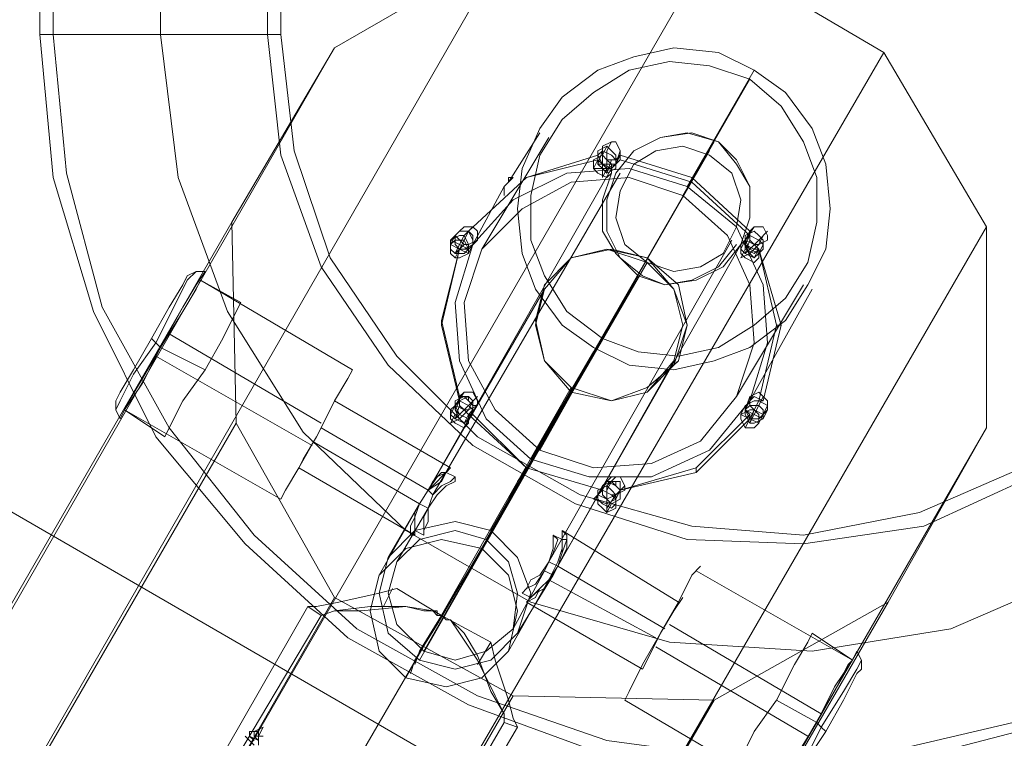
# Model space of a CAD drawing. Units: millimetres. Extents: x 5251 to 16192, y -3801 to 7185.
# Drawn here: x 8711 to 8959, y 356 to 536 of the extents above; entities that cross this region are included whole.
import ezdxf

# ---------------------------------------------------------------- set-up
doc = ezdxf.new("R2010")
doc.units = ezdxf.units.MM
for name, color, linetype, lineweight in [('dupsko', 250, 'Continuous', 9), ('robinia stolpe', 32, 'Continuous', 9), ('stål', 253, 'Continuous', 9)]:
    doc.layers.add(name, color=color, linetype=linetype, lineweight=lineweight)

msp = doc.modelspace()

# ---------------------------------------------------------------- linework, layer by layer
at = {"layer": 'dupsko', "flags": 128}
for points in [[(8752.22, 469.62), (8748.85, 464), (8744.36, 456.14), (8739.87, 448.28), (8736.5, 442.67), (8735.38, 440.42), (8736.5, 442.67), (8739.87, 448.28), (8744.36, 456.14), (8748.85, 464), (8752.22, 469.62), (8753.34, 471.86), (8755.59, 472.98), (8757.84, 472.98), (8755.59, 469.62), (8752.22, 464), (8746.61, 453.9), (8742.12, 444.92), (8737.63, 438.18), (8736.5, 435.93), (8737.63, 438.18), (8742.12, 444.92), (8746.61, 453.9), (8752.22, 464), (8755.59, 469.62)], [(8753.34, 470.74), (8749.98, 464), (8745.49, 455.02), (8739.87, 447.16), (8736.5, 440.42), (8735.38, 438.18), (8736.5, 440.42), (8739.87, 447.16), (8745.49, 455.02), (8749.98, 464), (8753.34, 470.74), (8755.59, 472.98)], [(8747.73, 431.44), (8748.85, 433.69), (8752.22, 440.42), (8757.84, 448.28), (8762.33, 456.14), (8765.7, 462.88), (8766.82, 465.13), (8756.71, 470.74), (8755.59, 468.49), (8752.22, 462.88), (8746.61, 453.9), (8742.12, 446.04), (8738.75, 440.42), (8737.63, 438.18)], [(8765.7, 462.88), (8762.33, 456.14), (8757.84, 448.28), (8752.22, 440.42), (8748.85, 433.69), (8747.73, 431.44), (8737.63, 438.18), (8738.75, 440.42), (8742.12, 446.04), (8746.61, 453.9), (8752.22, 462.88), (8755.59, 468.49)], [(8735.38, 440.42), (8735.38, 438.18), (8736.5, 435.93)], [(8910.53, 382.04), (8909.41, 379.8), (8906.04, 374.18), (8901.55, 365.2), (8895.93, 357.34), (8892.57, 350.6), (8891.44, 349.48), (8901.55, 342.75), (8902.67, 344.99), (8907.16, 351.73), (8911.65, 359.59), (8916.14, 367.45), (8919.51, 374.18), (8920.64, 375.31)], [(8892.57, 350.6), (8895.93, 357.34), (8901.55, 365.2), (8906.04, 374.18), (8909.41, 379.8), (8910.53, 382.04), (8920.64, 375.31), (8919.51, 374.18), (8916.14, 367.45), (8911.65, 359.59), (8907.16, 351.73), (8902.67, 344.99)], [(8906.04, 350.6), (8911.65, 359.59), (8916.14, 368.57), (8920.64, 375.31), (8921.76, 377.55), (8920.64, 375.31), (8916.14, 368.57), (8911.65, 359.59), (8906.04, 350.6)], [(8922.88, 373.06), (8922.88, 375.31), (8921.76, 377.55)], [(8904.92, 342.75), (8908.28, 349.48), (8912.78, 358.46), (8918.39, 367.45), (8921.76, 373.06), (8922.88, 375.31), (8921.76, 373.06), (8918.39, 367.45), (8912.78, 358.46), (8908.28, 349.48), (8904.92, 342.75), (8902.67, 340.5)], [(8909.41, 350.6), (8913.9, 357.34), (8918.39, 365.2), (8921.76, 371.94), (8922.88, 373.06), (8921.76, 371.94), (8918.39, 365.2), (8913.9, 357.34), (8909.41, 350.6)]]:
    msp.add_lwpolyline(points, dxfattribs=at)
for points in [[(8746.61, 453.9), (8745.49, 455.02), (8744.36, 456.14), (8745.49, 455.02)], [(8746.61, 453.9), (8757.84, 448.28)], [(8911.65, 359.59), (8901.55, 365.2)], [(8911.65, 359.59), (8912.78, 358.46), (8913.9, 357.34), (8912.78, 358.46)]]:
    msp.add_lwpolyline(points, close=True, dxfattribs=at)
at = {"layer": 'robinia stolpe', "flags": 128}
for points in [[(8575.95, 80.02), (8566.97, 89), (8559.11, 97.98), (8553.49, 104.72), (8551.25, 110.34), (8550.13, 113.7), (8525.43, 69.92), (8525.43, 19.39), (8551.25, -24.4), (8595.04, -49.1), (8645.56, -50.22), (8689.35, -25.52), (8715.17, 18.27), (8714.05, 68.79), (8688.22, 112.58), (8644.44, 138.4), (8593.91, 138.4), (8833.06, 553.82), (8884.71, 553.82)], [(8790.4, 529.12), (8764.57, 485.34), (8610.75, 219.24), (8617.49, 229.35), (8624.23, 242.82), (8632.09, 254.05), (8636.58, 261.91), (8790.4, 529.12), (8833.06, 553.82)], [(8928.49, 528), (8884.71, 553.82), (8763.45, 343.87), (8757.84, 342.75), (8756.71, 340.5), (8761.2, 339.38), (8644.44, 138.4)], [(8954.32, 484.21), (8928.49, 528), (8807.24, 319.17), (8802.75, 323.66), (8794.89, 328.15), (8787.03, 332.64), (8778.05, 338.25), (8770.19, 341.62), (8764.57, 343.87)], [(8856.64, 501.05), (8855.52, 498.81), (8857.76, 498.81), (8857.76, 502.18), (8858.88, 504.42)], [(8862.25, 501.05), (8860.01, 498.81), (8857.76, 498.81), (8857.76, 496.56), (8858.88, 498.81)], [(8764.57, 485.34), (8765.7, 434.81), (8525.43, 19.39)], [(8954.32, 433.69), (8954.32, 484.21), (8714.05, 68.79)], [(8824.08, 483.09), (8822.96, 480.84), (8821.83, 478.6), (8824.08, 477.48), (8825.2, 479.72)], [(8821.83, 478.6), (8820.71, 476.35), (8821.83, 478.6), (8819.59, 479.72), (8820.71, 481.97)], [(8894.81, 481.97), (8893.69, 479.72), (8894.81, 477.48), (8897.06, 479.72), (8898.18, 481.97)], [(8897.06, 478.6), (8895.93, 476.35), (8894.81, 477.48), (8892.57, 476.35), (8893.69, 478.6)], [(8868.99, 475.23), (8827.45, 403.37)], [(8756.71, 470.74), (8755.59, 468.49), (8752.22, 462.88), (8746.61, 453.9), (8742.12, 446.04), (8738.75, 440.42), (8737.63, 438.18), (8776.92, 415.72), (8778.05, 417.97), (8781.41, 423.58), (8785.9, 431.44), (8790.4, 440.42), (8793.76, 446.04)], [(8738.75, 440.42), (8742.12, 446.04), (8746.61, 453.9), (8752.22, 462.88), (8755.59, 468.49), (8756.71, 470.74), (8794.89, 448.28), (8793.76, 446.04), (8790.4, 440.42), (8785.9, 431.44), (8781.41, 423.58), (8778.05, 417.97), (8776.92, 415.72)], [(8787.03, 433.69), (8813.97, 417.97), (8843.17, 468.49)], [(8748.85, 457.27), (8787.03, 434.81)], [(8745.49, 451.65), (8784.78, 429.2)], [(8875.73, 450.53), (8846.53, 398.88), (8873.48, 383.16)], [(8849.9, 443.79), (8808.36, 370.81)], [(8790.4, 440.42), (8789.27, 438.18), (8785.9, 431.44), (8782.54, 425.83), (8781.41, 423.58), (8810.61, 406.74)], [(8782.54, 425.83), (8785.9, 431.44), (8789.27, 438.18), (8790.4, 440.42), (8819.59, 423.58)], [(8821.83, 440.42), (8820.71, 438.18), (8821.83, 435.93), (8824.08, 438.18), (8825.2, 440.42)], [(8894.81, 435.93), (8893.69, 433.69), (8894.81, 435.93), (8892.57, 437.06), (8893.69, 439.3)], [(8897.06, 440.42), (8895.93, 438.18), (8894.81, 435.93), (8897.06, 434.81), (8898.18, 437.06)], [(8824.08, 437.06), (8822.96, 434.81), (8821.83, 435.93), (8819.59, 434.81), (8820.71, 437.06)], [(8765.7, 434.81), (8790.4, 391.02), (8551.25, -24.4)], [(8885.83, 365.2), (8929.62, 389.9), (8775.8, 123.81), (8781.41, 135.04), (8789.27, 147.39), (8796.01, 159.74), (8800.5, 167.6), (8954.32, 433.69), (8929.62, 389.9)], [(8784.78, 430.32), (8811.73, 414.6), (8801.62, 396.64)], [(8857.76, 417.97), (8855.52, 415.72), (8858.88, 414.6), (8858.88, 417.97), (8860.01, 420.22)], [(8862.25, 417.97), (8861.13, 415.72), (8858.88, 414.6), (8858.88, 412.36), (8860.01, 414.6)], [(8847.66, 407.87), (8876.85, 389.9)], [(8901.55, 342.75), (8902.67, 344.99), (8907.16, 351.73), (8911.65, 359.59), (8916.14, 367.45), (8919.51, 374.18), (8920.64, 375.31), (8881.34, 397.76)], [(8834.18, 377.55), (8844.29, 395.51), (8871.23, 380.92)], [(8790.4, 391.02), (8835.31, 366.32), (8595.04, -49.1)], [(8875.73, 387.66), (8872.36, 382.04), (8868.99, 375.31), (8867.87, 373.06), (8838.67, 389.9)], [(8867.87, 373.06), (8868.99, 375.31), (8872.36, 382.04), (8875.73, 387.66), (8877.97, 391.02)], [(8912.78, 361.83), (8874.6, 384.29)], [(8909.41, 356.22), (8871.23, 378.67)], [(8919.51, 374.18), (8916.14, 367.45), (8911.65, 359.59), (8907.16, 351.73), (8902.67, 344.99), (8901.55, 342.75), (8863.37, 365.2)], [(8835.31, 366.32), (8885.83, 365.2), (8645.56, -50.22)]]:
    msp.add_lwpolyline(points, dxfattribs=at)
for points in [[(8861.13, 499.93), (8861.13, 502.18), (8860.01, 503.3), (8858.88, 504.42), (8856.64, 503.3), (8856.64, 501.05), (8857.76, 499.93), (8860.01, 498.81), (8861.13, 499.93)], [(8855.52, 501.05), (8857.76, 502.18), (8858.88, 501.05), (8860.01, 499.93), (8860.01, 497.69), (8858.88, 496.56), (8856.64, 497.69), (8855.52, 498.81), (8855.52, 501.05)], [(8825.2, 479.72), (8825.2, 480.84), (8824.08, 483.09), (8821.83, 483.09), (8820.71, 481.97), (8820.71, 479.72), (8821.83, 478.6), (8822.96, 478.6), (8825.2, 479.72)], [(8898.18, 478.6), (8898.18, 480.84), (8897.06, 481.97), (8895.93, 483.09), (8893.69, 481.97), (8893.69, 479.72), (8894.81, 478.6), (8897.06, 477.48), (8898.18, 478.6)], [(8819.59, 479.72), (8820.71, 480.84), (8822.96, 480.84), (8824.08, 478.6), (8824.08, 477.48), (8821.83, 476.35), (8820.71, 476.35), (8819.59, 477.48), (8819.59, 479.72)], [(8892.57, 479.72), (8893.69, 480.84), (8895.93, 479.72), (8897.06, 478.6), (8897.06, 476.35), (8895.93, 475.23), (8893.69, 476.35), (8892.57, 477.48), (8892.57, 479.72)], [(8843.17, 468.49), (8849.9, 476.35), (8858.88, 478.6), (8868.99, 475.23), (8875.73, 468.49), (8877.97, 459.51), (8875.73, 450.53), (8868.99, 442.67), (8860.01, 440.42), (8849.9, 443.79), (8843.17, 450.53), (8840.92, 459.51), (8843.17, 468.49)], [(8825.2, 437.06), (8825.2, 439.3), (8824.08, 440.42), (8822.96, 441.55), (8820.71, 440.42), (8820.71, 438.18), (8821.83, 437.06), (8824.08, 435.93), (8825.2, 437.06)], [(8819.59, 438.18), (8820.71, 439.3), (8822.96, 438.18), (8824.08, 437.06), (8824.08, 434.81), (8822.96, 433.69), (8820.71, 434.81), (8819.59, 435.93), (8819.59, 438.18)], [(8898.18, 437.06), (8899.3, 439.3), (8897.06, 440.42), (8895.93, 440.42), (8893.69, 439.3), (8893.69, 438.18), (8894.81, 435.93), (8897.06, 435.93), (8898.18, 437.06)], [(8892.57, 437.06), (8894.81, 438.18), (8895.93, 438.18), (8897.06, 437.06), (8897.06, 434.81), (8895.93, 433.69), (8893.69, 433.69), (8892.57, 435.93), (8892.57, 437.06)], [(8819.59, 423.58), (8818.46, 422.46), (8816.22, 421.34), (8813.97, 417.97), (8811.73, 414.6), (8810.61, 411.23), (8810.61, 407.87), (8810.61, 406.74), (8809.48, 406.74), (8809.48, 408.99), (8810.61, 411.23), (8811.73, 414.6), (8813.97, 417.97), (8817.34, 420.22), (8818.46, 422.46), (8819.59, 423.58)], [(8862.25, 415.72), (8862.25, 417.97), (8861.13, 419.09), (8858.88, 420.22), (8857.76, 419.09), (8857.76, 416.85), (8858.88, 415.72), (8860.01, 414.6), (8862.25, 415.72)], [(8856.64, 416.85), (8857.76, 417.97), (8860.01, 416.85), (8861.13, 415.72), (8861.13, 413.48), (8858.88, 412.36), (8857.76, 413.48), (8856.64, 414.6), (8856.64, 416.85)], [(8847.66, 407.87), (8847.66, 405.62), (8847.66, 403.37), (8846.53, 400.01), (8844.29, 395.51), (8842.04, 393.27), (8840.92, 391.02), (8838.67, 389.9), (8839.8, 391.02), (8842.04, 393.27), (8844.29, 395.51), (8846.53, 398.88), (8847.66, 402.25), (8848.78, 405.62), (8848.78, 406.74), (8847.66, 407.87)], [(8834.18, 377.55), (8836.43, 387.66), (8834.18, 396.64), (8827.45, 403.37), (8817.34, 405.62), (8808.36, 403.37), (8801.62, 396.64), (8799.38, 387.66), (8801.62, 377.55), (8808.36, 370.81), (8818.46, 368.57), (8827.45, 370.81), (8834.18, 377.55)], [(8863.37, 365.2), (8864.5, 367.45), (8867.87, 374.18), (8872.36, 382.04), (8876.85, 389.9), (8880.22, 396.64), (8882.46, 398.88), (8880.22, 396.64), (8876.85, 389.9), (8872.36, 382.04), (8867.87, 374.18), (8864.5, 367.45), (8863.37, 365.2)]]:
    msp.add_lwpolyline(points, close=True, dxfattribs=at)
at = {"layer": 'stål', "flags": 128}
for points in [[(8952.07, 272.01), (8651.17, 446.04), (8636.58, 459.51), (8627.6, 478.6), (8627.6, 499.93), (8636.58, 517.9), (8651.17, 532.49), (8952.07, 705.4)], [(8952.07, 272.01), (8651.17, 446.04), (8636.58, 459.51), (8627.6, 478.6), (8627.6, 499.93), (8636.58, 517.9), (8651.17, 532.49), (8952.07, 705.4)], [(8716.29, 661.61), (8716.29, 532.49), (8719.66, 496.56), (8729.77, 462.88), (8745.49, 431.44), (8767.94, 404.5), (8793.76, 380.92), (8824.08, 364.08), (8857.76, 351.73), (8892.57, 347.24), (8927.37, 348.36), (8962.18, 357.34), (8993.61, 371.94), (9105.89, 437.06), (9104.77, 440.42), (9099.15, 449.41), (9091.29, 462.88), (9083.43, 475.23), (9077.82, 485.34), (9076.7, 488.7)], [(8723.03, 532.49), (8733.14, 532.49), (8746.61, 532.49), (8760.08, 532.49), (8770.19, 532.49), (8773.55, 532.49), (8770.19, 532.49), (8760.08, 532.49), (8746.61, 532.49), (8733.14, 532.49), (8723.03, 532.49), (8719.66, 532.49), (8719.66, 661.61), (8723.03, 661.61), (8733.14, 661.61), (8746.61, 661.61), (8760.08, 661.61), (8770.19, 661.61), (8773.55, 661.61), (8770.19, 661.61), (8760.08, 661.61), (8746.61, 661.61), (8733.14, 661.61), (8723.03, 661.61)], [(8720.78, 661.61), (8732.01, 661.61), (8746.61, 661.61), (8761.2, 661.61), (8772.43, 661.61), (8776.92, 661.61), (8776.92, 532.49), (8780.29, 503.3), (8789.27, 476.35), (8806.11, 451.65), (8826.32, 431.44), (8852.15, 416.85), (8880.22, 408.99), (8908.28, 406.74), (8937.48, 412.36), (8963.3, 423.58), (9076.7, 488.7), (9077.82, 485.34), (9083.43, 475.23), (9091.29, 462.88), (9099.15, 449.41), (9104.77, 440.42)], [(8773.55, 661.61), (8773.55, 532.49), (8776.92, 502.18), (8787.03, 474.11), (8803.87, 449.41), (8825.2, 429.2), (8851.02, 414.6), (8879.09, 405.62), (8908.28, 404.5), (8938.6, 408.99), (8965.55, 421.34), (9077.82, 486.46), (9080.07, 483.09), (9084.56, 474.11), (9091.29, 462.88), (9098.03, 450.53), (9102.52, 442.67)], [(8720.78, 532.49), (8732.01, 532.49), (8746.61, 532.49), (8761.2, 532.49), (8772.43, 532.49), (8776.92, 532.49), (8772.43, 532.49), (8761.2, 532.49), (8746.61, 532.49), (8732.01, 532.49), (8720.78, 532.49), (8716.29, 532.49)], [(9077.82, 486.46), (9080.07, 483.09), (9084.56, 474.11), (9091.29, 462.88), (9098.03, 450.53), (9102.52, 442.67), (9104.77, 439.3), (8992.49, 374.18), (8961.05, 359.59), (8927.37, 351.73), (8892.57, 350.6), (8858.88, 355.1), (8826.32, 366.32), (8796.01, 383.16), (8770.19, 406.74), (8748.85, 433.69), (8732.01, 464), (8723.03, 497.69), (8719.66, 532.49)], [(8879.09, 494.32), (8895.93, 523.51)], [(8877.97, 492.07), (8894.81, 521.26)], [(8825.2, 479.72), (8833.06, 494.32), (8834.18, 495.44), (8842.04, 507.79)], [(8827.45, 478.6), (8844.29, 506.67)], [(8885.83, 505.54), (8829.69, 407.87)], [(8862.25, 503.3), (8861.13, 499.93), (8858.88, 499.93), (8858.88, 503.3), (8860.01, 505.54)], [(8884.71, 503.3), (8828.57, 405.62)], [(8857.76, 503.3), (8856.64, 499.93), (8858.88, 499.93), (8858.88, 497.69), (8860.01, 501.05)], [(8894.81, 483.09), (8894.81, 481.97), (8893.69, 480.84), (8893.69, 478.6), (8895.93, 477.48), (8897.06, 478.6), (8895.93, 478.6), (8893.69, 479.72), (8893.69, 480.84), (8894.81, 483.09), (8880.22, 496.56), (8862.25, 502.18), (8861.13, 499.93), (8860.01, 499.93), (8857.76, 499.93), (8856.64, 502.18), (8838.67, 496.56), (8824.08, 483.09), (8825.2, 480.84), (8825.2, 479.72), (8822.96, 478.6), (8821.83, 478.6), (8817.34, 460.63), (8821.83, 441.55), (8821.83, 440.42), (8824.08, 441.55), (8825.2, 440.42), (8825.2, 438.18), (8824.08, 437.06), (8825.2, 437.06), (8838.67, 423.58), (8857.76, 417.97), (8838.67, 423.58), (8824.08, 437.06)], [(8821.83, 440.42), (8817.34, 459.51), (8821.83, 478.6), (8824.08, 478.6), (8825.2, 479.72), (8825.2, 481.97), (8824.08, 483.09), (8838.67, 496.56), (8856.64, 501.05), (8856.64, 502.18)], [(8862.25, 501.05), (8861.13, 499.93), (8858.88, 498.81), (8857.76, 499.93), (8856.64, 501.05)], [(8862.25, 502.18), (8862.25, 501.05), (8880.22, 495.44), (8894.81, 481.97)], [(8862.25, 497.69), (8815.1, 416.85), (8813.97, 417.97), (8860.01, 498.81)], [(8857.76, 499.93), (8858.88, 499.93)], [(8860.01, 499.93), (8861.13, 499.93)], [(8880.22, 495.44), (8880.22, 496.56)], [(8833.06, 492.07), (8833.06, 493.19)], [(8825.2, 484.21), (8822.96, 481.97), (8821.83, 479.72), (8819.59, 480.84), (8821.83, 483.09)], [(8895.93, 484.21), (8893.69, 480.84), (8894.81, 478.6), (8893.69, 477.48), (8894.81, 480.84)], [(8898.18, 479.72), (8897.06, 477.48), (8894.81, 478.6), (8897.06, 480.84), (8899.3, 483.09)], [(8822.96, 479.72), (8820.71, 477.48), (8821.83, 479.72), (8824.08, 478.6), (8826.32, 480.84)], [(8892.57, 479.72), (8846.53, 398.88), (8844.29, 400.01), (8890.32, 480.84)], [(8893.69, 479.72), (8893.69, 480.84)], [(8867.87, 474.11), (8812.85, 377.55)], [(8866.74, 471.86), (8811.73, 375.31)], [(8891.44, 441.55), (8908.28, 469.62)], [(8894.81, 440.42), (8910.53, 468.49)], [(8817.34, 459.51), (8817.34, 460.63)], [(8901.55, 459.51), (8902.67, 459.51)], [(8842.04, 428.07), (8857.76, 456.14)], [(8839.8, 425.83), (8855.52, 452.78)], [(8875.73, 449.41), (8876.85, 450.53)], [(8849.9, 442.67), (8849.9, 443.79)], [(8822.96, 442.67), (8820.71, 439.3), (8821.83, 437.06), (8820.71, 435.93), (8821.83, 439.3)], [(8825.2, 438.18), (8824.08, 435.93), (8821.83, 437.06), (8824.08, 439.3), (8826.32, 441.55)], [(8825.2, 437.06), (8825.2, 438.18), (8825.2, 440.42), (8824.08, 441.55), (8821.83, 441.55)], [(8824.08, 440.42), (8824.08, 441.55)], [(8898.18, 440.42), (8895.93, 441.55), (8894.81, 440.42), (8893.69, 438.18), (8894.81, 437.06), (8894.81, 435.93), (8881.34, 422.46), (8862.25, 417.97)], [(8898.18, 441.55), (8897.06, 439.3), (8895.93, 437.06), (8893.69, 438.18), (8894.81, 441.55)], [(8825.2, 439.3), (8826.32, 439.3)], [(8894.81, 435.93), (8893.69, 438.18), (8893.69, 439.3), (8895.93, 440.42), (8897.06, 440.42)], [(8893.69, 438.18), (8893.69, 439.3)], [(8894.81, 437.06), (8881.34, 423.58), (8862.25, 417.97)], [(8895.93, 438.18), (8894.81, 434.81), (8895.93, 437.06), (8898.18, 435.93), (8899.3, 438.18)], [(8836.43, 420.22), (8831.94, 411.23), (8824.08, 397.76), (8816.22, 384.29), (8810.61, 375.31), (8809.48, 371.94), (8810.61, 375.31), (8816.22, 384.29), (8824.08, 397.76), (8831.94, 411.23), (8836.43, 420.22), (8838.67, 423.58)], [(8881.34, 422.46), (8881.34, 423.58)], [(8835.31, 417.97), (8830.81, 408.99), (8824.08, 397.76), (8817.34, 386.53), (8811.73, 377.55), (8810.61, 374.18), (8811.73, 377.55), (8817.34, 386.53), (8824.08, 397.76), (8830.81, 408.99), (8835.31, 417.97), (8837.55, 421.34)], [(8820.71, 421.34), (8818.46, 422.46)], [(8863.37, 419.09), (8861.13, 416.85), (8858.88, 415.72), (8858.88, 419.09), (8861.13, 421.34)], [(8857.76, 419.09), (8856.64, 416.85), (8858.88, 415.72), (8858.88, 413.48), (8861.13, 416.85)], [(8861.13, 419.09), (8861.13, 420.22)], [(8806.11, 400.01), (8813.97, 413.48), (8811.73, 414.6), (8803.87, 401.13)], [(8812.85, 406.74), (8810.61, 407.87)], [(8847.66, 405.62), (8845.41, 406.74)], [(8836.43, 382.04), (8845.41, 396.64), (8843.17, 397.76), (8835.31, 383.16)], [(8804.99, 393.27), (8802.75, 388.78)], [(8829.69, 379.8), (8817.34, 386.53), (8806.11, 393.27), (8817.34, 386.53), (8829.69, 379.8), (8826.32, 374.18)], [(8839.8, 391.02), (8837.55, 392.15)], [(8787.03, 274.26), (8783.66, 276.5), (8774.68, 282.12), (8761.2, 289.98), (8748.85, 296.71), (8738.75, 302.33), (8735.38, 304.57), (8783.66, 388.78), (8787.03, 386.53), (8737.63, 303.45), (8740.99, 301.2), (8749.98, 296.71), (8761.2, 289.98), (8773.55, 283.24), (8781.41, 277.63), (8784.78, 276.5)], [(8738.75, 302.33), (8748.85, 296.71), (8761.2, 289.98), (8774.68, 282.12), (8783.66, 276.5), (8787.03, 274.26), (8836.43, 358.46), (8833.06, 359.59), (8784.78, 276.5), (8781.41, 277.63), (8773.55, 283.24), (8761.2, 289.98), (8749.98, 296.71), (8740.99, 301.2)], [(8771.31, 355.1), (8769.06, 356.22), (8771.31, 355.1), (8770.19, 356.22), (8770.19, 357.34), (8770.19, 356.22), (8771.31, 355.1), (8769.06, 356.22), (8770.19, 355.1)], [(8771.31, 355.1), (8769.06, 356.22), (8771.31, 355.1), (8770.19, 356.22), (8770.19, 357.34), (8769.06, 357.34), (8769.06, 356.22)], [(8771.31, 357.34), (8771.31, 356.22), (8772.43, 356.22)], [(8770.19, 353.97), (8767.94, 356.22), (8770.19, 353.97)], [(8771.31, 353.97), (8771.31, 355.1), (8771.31, 356.22)]]:
    msp.add_lwpolyline(points, dxfattribs=at)
for points in [[(8746.61, 532.49), (8746.61, 661.61)], [(8746.61, 532.49), (8746.61, 661.61)], [(8746.61, 532.49), (8751.1, 496.56), (8763.45, 462.88), (8782.54, 432.57), (8808.36, 407.87), (8839.8, 389.9), (8874.6, 379.8), (8910.53, 377.55), (8945.34, 383.16), (8979.02, 397.76), (8945.34, 383.16), (8910.53, 377.55), (8874.6, 379.8), (8839.8, 389.9), (8808.36, 407.87), (8782.54, 432.57), (8763.45, 462.88), (8751.1, 496.56)], [(8746.61, 532.49), (8751.1, 496.56), (8763.45, 462.88), (8782.54, 432.57), (8808.36, 407.87), (8839.8, 389.9), (8874.6, 379.8), (8910.53, 377.55), (8945.34, 383.16), (8979.02, 397.76), (8945.34, 383.16), (8910.53, 377.55), (8874.6, 379.8), (8839.8, 389.9), (8808.36, 407.87), (8782.54, 432.57), (8763.45, 462.88), (8751.1, 496.56)], [(8895.93, 523.51), (8886.95, 528), (8875.73, 529.12), (8865.62, 526.88), (8856.64, 523.51), (8847.66, 516.77), (8842.04, 508.91), (8837.55, 498.81), (8836.43, 488.7), (8837.55, 477.48), (8840.92, 468.49), (8847.66, 459.51), (8855.52, 453.9), (8864.5, 449.41), (8875.73, 448.28), (8885.83, 450.53), (8894.81, 453.9), (8903.79, 460.63), (8909.41, 469.62), (8913.9, 478.6), (8915.02, 488.7), (8913.9, 499.93), (8910.53, 508.91), (8903.79, 517.9), (8895.93, 523.51)], [(8857.76, 456.14), (8866.74, 452.78), (8876.85, 451.65), (8886.95, 453.9), (8895.93, 459.51), (8903.79, 466.25), (8909.41, 475.23), (8911.65, 485.34), (8911.65, 496.56), (8908.28, 505.54), (8902.67, 514.53), (8894.81, 521.26), (8884.71, 524.63), (8874.6, 525.75), (8864.5, 523.51), (8855.52, 517.9), (8847.66, 511.16), (8842.04, 502.18), (8839.8, 492.07), (8839.8, 480.84), (8843.17, 471.86), (8848.78, 462.88), (8857.76, 456.14)], [(8886.95, 505.54), (8880.22, 507.79), (8872.36, 506.67), (8865.62, 503.3), (8861.13, 497.69), (8858.88, 490.95), (8858.88, 483.09), (8862.25, 476.35), (8867.87, 471.86), (8873.48, 469.62), (8881.34, 470.74), (8888.08, 474.11), (8892.57, 479.72), (8894.81, 486.46), (8894.81, 494.32), (8891.44, 501.05), (8886.95, 505.54)], [(8861.13, 497.69), (8865.62, 503.3), (8872.36, 506.67), (8879.09, 507.79), (8886.95, 505.54), (8891.44, 499.93), (8894.81, 494.32), (8894.81, 486.46), (8892.57, 479.72), (8894.81, 486.46), (8894.81, 494.32), (8891.44, 499.93), (8886.95, 505.54), (8879.09, 507.79), (8872.36, 506.67), (8865.62, 503.3)], [(8862.25, 502.18), (8862.25, 503.3), (8861.13, 505.54), (8860.01, 505.54), (8857.76, 504.42), (8857.76, 502.18), (8858.88, 501.05), (8861.13, 501.05), (8862.25, 502.18)], [(8856.64, 502.18), (8857.76, 503.3), (8860.01, 502.18), (8861.13, 501.05), (8861.13, 498.81), (8858.88, 497.69), (8857.76, 498.81), (8856.64, 499.93), (8856.64, 502.18)], [(8884.71, 502.18), (8877.97, 504.42), (8871.23, 503.3), (8865.62, 499.93), (8862.25, 493.19), (8861.13, 486.46), (8863.37, 479.72), (8868.99, 475.23), (8875.73, 472.98), (8882.46, 474.11), (8888.08, 477.48), (8891.44, 484.21), (8892.57, 490.95), (8890.32, 497.69), (8884.71, 502.18)], [(8825.2, 479.72), (8835.31, 490.95), (8848.78, 497.69), (8864.5, 498.81), (8879.09, 494.32), (8891.44, 484.21), (8898.18, 469.62), (8899.3, 455.02), (8894.81, 440.42), (8884.71, 428.07), (8870.11, 421.34), (8854.39, 421.34), (8839.8, 425.83), (8828.57, 435.93), (8821.83, 450.53), (8820.71, 465.13), (8825.2, 479.72)], [(8891.44, 479.72), (8886.95, 474.11), (8880.22, 470.74), (8873.48, 469.62), (8866.74, 471.86), (8861.13, 477.48), (8857.76, 483.09), (8857.76, 490.95), (8860.01, 497.69), (8857.76, 490.95), (8857.76, 483.09), (8861.13, 477.48), (8866.74, 471.86), (8873.48, 469.62), (8880.22, 470.74), (8886.95, 474.11)], [(8891.44, 441.55), (8895.93, 455.02), (8894.81, 469.62), (8889.2, 481.97), (8877.97, 492.07), (8864.5, 496.56), (8849.9, 495.44), (8837.55, 488.7), (8827.45, 478.6), (8822.96, 465.13), (8824.08, 450.53), (8830.81, 438.18), (8842.04, 428.07), (8855.52, 423.58), (8870.11, 424.71), (8882.46, 430.32), (8891.44, 441.55)], [(8835.31, 496.56), (8834.18, 496.56), (8834.18, 495.44), (8833.06, 494.32), (8833.06, 493.19), (8833.06, 492.07), (8833.06, 493.19), (8833.06, 494.32), (8834.18, 495.44), (8835.31, 496.56)], [(8835.31, 496.56), (8834.18, 496.56), (8834.18, 495.44), (8833.06, 494.32), (8833.06, 493.19), (8833.06, 494.32), (8834.18, 495.44), (8834.18, 496.56), (8835.31, 496.56)], [(8826.32, 480.84), (8826.32, 483.09), (8825.2, 484.21), (8822.96, 484.21), (8821.83, 483.09), (8820.71, 481.97), (8822.96, 479.72), (8824.08, 479.72), (8826.32, 480.84)], [(8899.3, 480.84), (8899.3, 481.97), (8898.18, 484.21), (8895.93, 484.21), (8894.81, 483.09), (8894.81, 480.84), (8895.93, 479.72), (8897.06, 479.72), (8899.3, 480.84)], [(8819.59, 480.84), (8821.83, 481.97), (8822.96, 481.97), (8824.08, 479.72), (8824.08, 478.6), (8822.96, 477.48), (8820.71, 477.48), (8819.59, 478.6), (8819.59, 480.84)], [(8893.69, 480.84), (8894.81, 481.97), (8897.06, 480.84), (8898.18, 479.72), (8897.06, 477.48), (8895.93, 476.35), (8893.69, 477.48), (8892.57, 478.6), (8893.69, 480.84)], [(8875.73, 449.41), (8879.09, 459.51), (8875.73, 468.49), (8868.99, 476.35), (8858.88, 478.6), (8849.9, 476.35), (8843.17, 469.62), (8840.92, 459.51), (8843.17, 450.53), (8849.9, 442.67), (8860.01, 440.42), (8868.99, 442.67), (8875.73, 449.41)], [(8843.17, 469.62), (8849.9, 476.35), (8860.01, 478.6), (8868.99, 476.35), (8876.85, 469.62), (8879.09, 459.51), (8876.85, 450.53), (8868.99, 443.79), (8860.01, 440.42), (8849.9, 443.79), (8843.17, 450.53), (8840.92, 460.63), (8843.17, 469.62)], [(8898.18, 440.42), (8897.06, 440.42), (8901.55, 459.51), (8897.06, 478.6), (8902.67, 459.51)], [(8826.32, 439.3), (8826.32, 440.42), (8825.2, 442.67), (8822.96, 442.67), (8821.83, 441.55), (8821.83, 439.3), (8822.96, 438.18), (8824.08, 438.18), (8826.32, 439.3)], [(8899.3, 438.18), (8899.3, 440.42), (8898.18, 441.55), (8897.06, 442.67), (8894.81, 441.55), (8894.81, 439.3), (8895.93, 438.18), (8898.18, 437.06), (8899.3, 438.18)], [(8820.71, 439.3), (8821.83, 440.42), (8824.08, 439.3), (8825.2, 438.18), (8824.08, 435.93), (8822.96, 434.81), (8820.71, 435.93), (8819.59, 437.06), (8820.71, 439.3)], [(8893.69, 438.18), (8894.81, 439.3), (8897.06, 439.3), (8898.18, 438.18), (8898.18, 435.93), (8895.93, 434.81), (8894.81, 434.81), (8893.69, 437.06), (8893.69, 438.18)], [(8810.61, 407.87), (8810.61, 408.99), (8810.61, 411.23), (8811.73, 414.6), (8813.97, 417.97), (8815.1, 420.22), (8817.34, 422.46), (8818.46, 422.46), (8817.34, 421.34), (8816.22, 420.22), (8813.97, 417.97), (8811.73, 414.6), (8810.61, 412.36), (8810.61, 410.11), (8810.61, 407.87)], [(8812.85, 406.74), (8812.85, 408.99), (8812.85, 411.23), (8813.97, 413.48), (8816.22, 416.85), (8818.46, 419.09), (8820.71, 420.22), (8820.71, 421.34), (8819.59, 420.22), (8817.34, 419.09), (8815.1, 416.85), (8813.97, 413.48), (8813.97, 410.11), (8812.85, 407.87), (8812.85, 406.74)], [(8863.37, 417.97), (8863.37, 419.09), (8862.25, 421.34), (8860.01, 421.34), (8858.88, 420.22), (8857.76, 417.97), (8860.01, 416.85), (8861.13, 416.85), (8863.37, 417.97)], [(8856.64, 417.97), (8858.88, 419.09), (8860.01, 417.97), (8861.13, 416.85), (8861.13, 414.6), (8860.01, 413.48), (8857.76, 414.6), (8856.64, 415.72), (8856.64, 417.97)], [(8857.76, 417.97), (8857.76, 419.09), (8860.01, 420.22), (8861.13, 419.09), (8862.25, 417.97), (8862.25, 420.22), (8860.01, 420.22), (8858.88, 420.22)], [(8803.87, 401.13), (8810.61, 407.87), (8820.71, 410.11), (8829.69, 407.87), (8836.43, 401.13), (8839.8, 392.15), (8836.43, 382.04), (8829.69, 375.31), (8820.71, 373.06), (8811.73, 375.31), (8803.87, 382.04), (8801.62, 392.15), (8803.87, 401.13)], [(8835.31, 383.16), (8836.43, 392.15), (8834.18, 400.01), (8828.57, 405.62), (8820.71, 407.87), (8811.73, 405.62), (8806.11, 400.01), (8803.87, 392.15), (8806.11, 384.29), (8812.85, 377.55), (8820.71, 375.31), (8828.57, 377.55), (8835.31, 383.16)], [(8837.55, 392.15), (8838.67, 393.27), (8839.8, 395.51), (8842.04, 396.64), (8844.29, 400.01), (8845.41, 402.25), (8846.53, 405.62), (8845.41, 406.74), (8845.41, 405.62), (8845.41, 403.37), (8844.29, 400.01), (8843.17, 397.76), (8840.92, 394.39), (8838.67, 393.27), (8837.55, 392.15)], [(8839.8, 391.02), (8840.92, 392.15), (8843.17, 393.27), (8845.41, 396.64), (8846.53, 398.88), (8847.66, 402.25), (8847.66, 404.5), (8847.66, 405.62), (8848.78, 405.62), (8848.78, 403.37), (8847.66, 401.13), (8846.53, 398.88), (8844.29, 395.51), (8842.04, 393.27), (8840.92, 392.15), (8839.8, 391.02)], [(8806.11, 393.27), (8801.62, 392.15), (8791.52, 389.9), (8785.9, 388.78), (8783.66, 388.78), (8785.9, 388.78), (8791.52, 389.9), (8801.62, 392.15), (8806.11, 393.27)], [(8806.11, 393.27), (8817.34, 386.53)], [(8817.34, 386.53), (8816.22, 386.53), (8815.1, 387.66), (8808.36, 388.78), (8797.13, 387.66), (8790.4, 387.66), (8787.03, 386.53), (8790.4, 387.66), (8799.38, 388.78), (8808.36, 388.78), (8812.85, 387.66), (8816.22, 387.66), (8816.22, 386.53), (8817.34, 386.53)], [(8817.34, 386.53), (8761.2, 289.98)], [(8817.34, 386.53), (8761.2, 289.98)], [(8817.34, 386.53), (8829.69, 379.8)], [(8817.34, 386.53), (8818.46, 385.41), (8819.59, 385.41), (8821.83, 382.04), (8826.32, 375.31), (8830.81, 366.32), (8833.06, 361.83), (8833.06, 359.59), (8833.06, 361.83), (8829.69, 367.45), (8826.32, 376.43), (8822.96, 382.04), (8819.59, 385.41), (8818.46, 385.41), (8817.34, 386.53)], [(8829.69, 379.8), (8830.81, 375.31), (8834.18, 365.2), (8835.31, 360.71), (8836.43, 358.46), (8835.31, 360.71), (8834.18, 365.2), (8830.81, 375.31), (8829.69, 379.8)], [(8772.43, 356.22), (8771.31, 356.22), (8770.19, 356.22), (8770.19, 357.34), (8769.06, 357.34), (8770.19, 357.34), (8771.31, 357.34), (8771.31, 356.22), (8772.43, 356.22)], [(8770.19, 357.34), (8772.43, 358.46), (8770.19, 357.34)], [(8771.31, 356.22), (8772.43, 358.46), (8771.31, 356.22)]]:
    msp.add_lwpolyline(points, close=True, dxfattribs=at)

doc.saveas('drawing.dxf')
